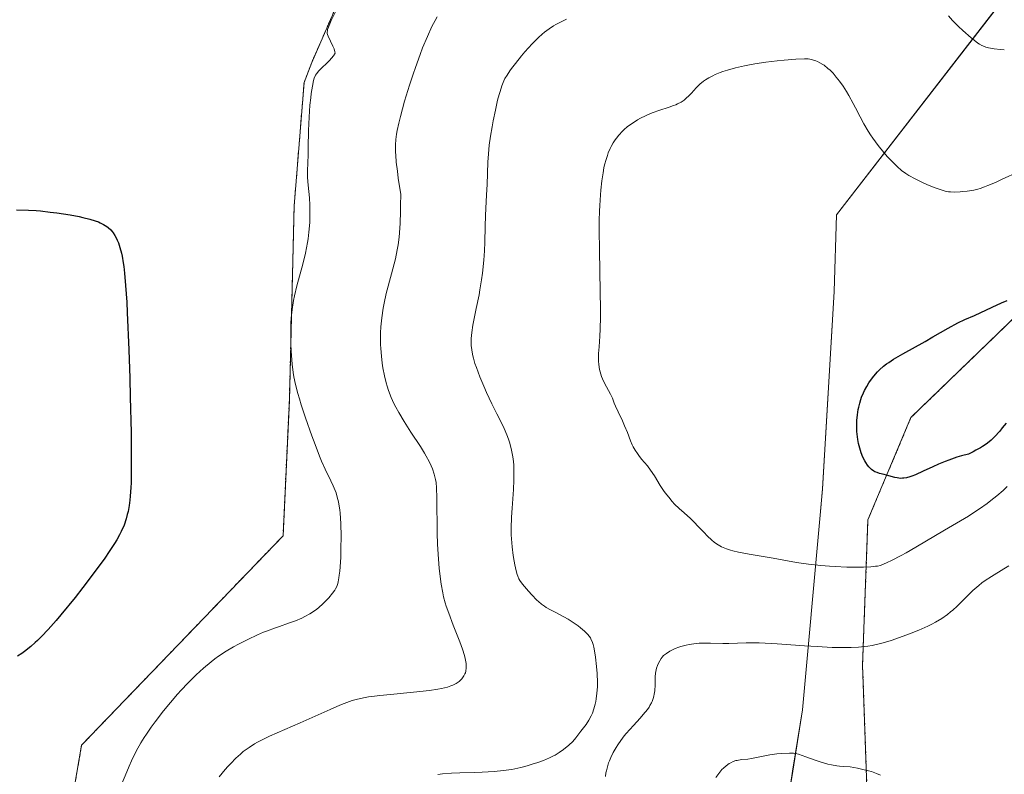
# Model space of a CAD drawing. Units: metres. Extents: x 622261 to 625747, y 4662409 to 4664783.
# Drawn here: x 623968 to 624125, y 4662938 to 4663059 of the extents above; entities that cross this region are included whole.
import ezdxf

# ---------------------------------------------------------------- set-up
doc = ezdxf.new("R2010")
doc.units = ezdxf.units.M
doc.header["$MEASUREMENT"] = 0
doc.linetypes.add('TRAZOS', pattern=[0.75, 0.5, -0.25])
for name, color, linetype, lineweight in [('Arbolado forestal', 92, 'TRAZOS', 0), ('Arbolado forestal CxS', 92, 'Continuous', 0), ('Cultivos herbáceos CxS', 92, 'Continuous', 0), ('Curva de nivel maestra', 36, 'Continuous', 30), ('Curva de nivel normal', 36, 'Continuous', 0), ('Espacio natural protegido', 2, 'Continuous', 13), ('Espacio natural protegido CxS', 2, 'Continuous', 0), ('Matorral', 135, 'Continuous', 0), ('Matorral CxS', 135, 'Continuous', 0), ('Municipio', 9, 'Continuous', 13), ('Municipio CxS', 142, 'Continuous', 0)]:
    doc.layers.add(name, color=color, linetype=linetype, lineweight=lineweight)

# ---------------------------------------------------------------- blocks, each defined once
blk = doc.blocks.new('*U156')
at = {"layer": 'Cultivos herbáceos CxS', "color": 92, "linetype": 'Continuous', "lineweight": 0}
blk.add_polyline3d([(624137.51, 4663149.81, 405.32), (624102.83, 4663128.74, 403.39), (624084.74, 4663108.42, 401.25), (624054.52, 4663097.75, 403.1), (624024.79, 4663075.45, 404.2), (624014.51, 4663051.96, 404.15), (624013.29, 4663048.76, 404.46), (624011.71, 4663029.05, 404.05), (624010.94, 4662997.93, 404.38), (624009.93, 4662976.3, 403.03), (623977.72, 4662942.84, 402.03), (623970.29, 4662899.46, 400.23), (623978.96, 4662863.52, 399.53), (623990.11, 4662846.17, 399.41), (624011.17, 4662833.78, 398.82), (624034.7, 4662828.83, 399), (624033.14, 4662822.85, 398.3), (624030.15, 4662811.39, 397.46), (624009.47, 4662781.37, 394.98), (623980.12, 4662730.01, 391.87)], dxfattribs=at)
blk = doc.blocks.new('*U157')
at = {"layer": 'Municipio CxS', "color": 142, "linetype": 'Continuous', "lineweight": 0}
blk.add_polyline3d([(624061.946, 4662768.085, 395.658), (624064.351, 4662774.624, 396.085), (624067.901, 4662787.167, 397.12), (624071.646, 4662808.616, 398.851), (624073.819, 4662820.109, 399.533), (624073.675, 4662839.057, 400.787), (624073.83, 4662849.743, 401.553), (624078.04, 4662861.156, 402.478), (624083.044, 4662883.141, 404.228), (624083.113, 4662883.548, 404.273), (624088.468, 4662915.439, 406.887), (624090.85, 4662935.077, 408.813), (624091.425, 4662938.685, 409.398), (624092.985, 4662948.479, 411.433), (624095.752, 4662979.03, 422.846), (624096.182, 4662983.778, 423.9), (624098.058, 4663015.359, 423.199), (624098.436, 4663027.578, 421.985), (624125.056, 4663062.001, 412.791), (624148.565, 4663093.176, 417.242)], dxfattribs=at)
blk = doc.blocks.new('*U158')
at = {"layer": 'Espacio natural protegido CxS', "color": 2, "linetype": 'Continuous', "lineweight": 0}
blk.add_polyline3d([(624061.946, 4662768.085, 395.658), (624064.351, 4662774.624, 396.085), (624067.901, 4662787.167, 397.12), (624071.646, 4662808.616, 398.851), (624073.819, 4662820.109, 399.533), (624073.675, 4662839.057, 400.787), (624073.83, 4662849.743, 401.553), (624078.04, 4662861.156, 402.478), (624083.044, 4662883.141, 404.228), (624083.113, 4662883.548, 404.273), (624088.468, 4662915.439, 406.887), (624090.85, 4662935.077, 408.813), (624091.425, 4662938.685, 409.398), (624092.985, 4662948.479, 411.433), (624095.752, 4662979.03, 422.846), (624096.182, 4662983.778, 423.9), (624098.058, 4663015.359, 423.199), (624098.436, 4663027.578, 421.985), (624125.056, 4663062.001, 412.791), (624148.565, 4663093.176, 417.242)], dxfattribs=at)
blk = doc.blocks.new('*U181')
at = {"layer": 'Curva de nivel normal', "color": 36, "linetype": 'Continuous', "lineweight": 0}
blk.add_polyline3d([(624018.4, 4663060.27, 405), (624017.65, 4663058.68, 405), (624017.19, 4663057.6, 405), (624017.06, 4663057.22, 405), (624017.02, 4663057.05, 405), (624017, 4663056.76, 405), (624017.01, 4663056.56, 405), (624017.04, 4663056.42, 405), (624017.14, 4663056.14, 405), (624017.91, 4663054.56, 405), (624018.09, 4663054.12, 405), (624018.23, 4663053.66, 405), (624018.29, 4663053.42, 405), (624017.98, 4663053.02, 405), (624017.35, 4663052.29, 405), (624016.92, 4663051.86, 405), (624016.14, 4663051.1, 405), (624015.65, 4663050.6, 405), (624015.28, 4663050.14, 405), (624015.14, 4663049.91, 405), (624014.92, 4663049.43, 405), (624014.81, 4663049.06, 405), (624014.62, 4663048.17, 405), (624014.44, 4663046.99, 405), (624014.35, 4663046.3, 405), (624014.23, 4663045.15, 405), (624014.09, 4663043.21, 405), (624014.02, 4663041.1, 405), (624013.97, 4663038.38, 405), (624013.95, 4663037.21, 405), (624013.85, 4663034.66, 405), (624013.86, 4663033.56, 405), (624013.96, 4663032.33, 405), (624014.15, 4663030.33, 405), (624014.21, 4663029.15, 405), (624014.23, 4663027.98, 405), (624014.23, 4663027.36, 405), (624014.19, 4663026.38, 405), (624014.07, 4663024.82, 405), (624013.94, 4663023.74, 405), (624013.86, 4663023.18, 405), (624013.7, 4663022.33, 405), (624013.52, 4663021.47, 405), (624013.09, 4663019.72, 405), (624012.15, 4663016.27, 405), (624011.76, 4663014.66, 405), (624011.6, 4663013.89, 405), (624011.37, 4663012.45, 405), (624011.24, 4663011.11, 405), (624011.19, 4663010.27, 405), (624011.15, 4663008.65, 405), (624011.18, 4663006.93, 405), (624011.23, 4663005.83, 405), (624011.27, 4663005.12, 405), (624011.39, 4663003.75, 405), (624011.56, 4663002.4, 405), (624011.68, 4663001.69, 405), (624011.93, 4663000.48, 405), (624012.31, 4662999.03, 405), (624012.56, 4662998.18, 405), (624012.85, 4662997.24, 405), (624013.53, 4662995.17, 405), (624014.54, 4662992.27, 405), (624015.05, 4662990.88, 405), (624015.78, 4662989.03, 405), (624016.1, 4662988.25, 405), (624016.67, 4662986.96, 405), (624017.58, 4662985.1, 405), (624017.96, 4662984.31, 405), (624018.26, 4662983.56, 405), (624018.41, 4662983.15, 405), (624018.61, 4662982.49, 405), (624018.79, 4662981.75, 405), (624018.87, 4662981.34, 405), (624019, 4662980.44, 405), (624019.06, 4662979.94, 405), (624019.13, 4662979.12, 405), (624019.18, 4662978.22, 405), (624019.22, 4662976.26, 405), (624019.19, 4662974.22, 405), (624019.15, 4662972.91, 405), (624019.05, 4662971.33, 405), (624018.99, 4662970.65, 405), (624018.92, 4662969.99, 405), (624018.86, 4662969.6, 405), (624018.74, 4662968.96, 405), (624018.67, 4662968.68, 405), (624018.51, 4662968.22, 405), (624018.33, 4662967.83, 405), (624018.19, 4662967.6, 405), (624017.86, 4662967.15, 405), (624017.25, 4662966.41, 405), (624016.9, 4662966.02, 405), (624016.31, 4662965.43, 405), (624015.66, 4662964.85, 405), (624015.31, 4662964.58, 405), (624014.95, 4662964.32, 405), (624014.2, 4662963.84, 405), (624013.43, 4662963.41, 405), (624012.91, 4662963.16, 405), (624011.9, 4662962.72, 405), (624010.81, 4662962.31, 405), (624009.35, 4662961.82, 405), (624008.57, 4662961.55, 405), (624007.43, 4662961.12, 405), (624006.82, 4662960.87, 405), (624005.85, 4662960.45, 405), (624004.28, 4662959.72, 405), (624002.79, 4662958.97, 405), (624002.01, 4662958.55, 405), (624000.83, 4662957.85, 405), (623999.62, 4662957.06, 405), (623999.02, 4662956.62, 405), (623998.42, 4662956.15, 405), (623997.21, 4662955.15, 405), (623996.02, 4662954.05, 405), (623995.23, 4662953.27, 405), (623994.7, 4662952.73, 405), (623993.66, 4662951.62, 405), (623993.07, 4662950.97, 405), (623991.93, 4662949.65, 405), (623990.83, 4662948.32, 405), (623989.47, 4662946.56, 405), (623988.85, 4662945.71, 405), (623988.08, 4662944.61, 405), (623987.73, 4662944.06, 405), (623987.21, 4662943.22, 405), (623986.46, 4662941.87, 405), (623985.71, 4662940.35, 405), (623985.33, 4662939.49, 405), (623984.93, 4662938.57, 405), (623984.12, 4662936.57, 405)], dxfattribs=at)
blk = doc.blocks.new('*U182')
at = {"layer": 'Curva de nivel maestra', "color": 36, "linetype": 'Continuous', "lineweight": 30}
blk.add_polyline3d([(623967.32, 4663028.4, 400), (623969.24, 4663028.35, 400), (623970.47, 4663028.28, 400), (623971.17, 4663028.22, 400), (623972.69, 4663028.05, 400), (623973.76, 4663027.91, 400), (623975.88, 4663027.59, 400), (623977.31, 4663027.32, 400), (623977.94, 4663027.19, 400), (623979.02, 4663026.92, 400), (623979.91, 4663026.65, 400), (623980.41, 4663026.46, 400), (623980.71, 4663026.33, 400), (623981.24, 4663026.07, 400), (623981.75, 4663025.75, 400), (623981.98, 4663025.57, 400), (623982.38, 4663025.2, 400), (623982.63, 4663024.93, 400), (623982.77, 4663024.73, 400), (623983.05, 4663024.3, 400), (623983.31, 4663023.82, 400), (623983.43, 4663023.56, 400), (623983.61, 4663023.12, 400), (623983.85, 4663022.37, 400), (623984.08, 4663021.48, 400), (623984.18, 4663020.97, 400), (623984.37, 4663019.94, 400), (623984.45, 4663019.34, 400), (623984.58, 4663018.29, 400), (623984.76, 4663016.29, 400), (623984.94, 4663013.63, 400), (623985.02, 4663012.01, 400), (623985.27, 4663006.01, 400), (623985.42, 4663001.49, 400), (623985.5, 4662998.46, 400), (623985.62, 4662992.82, 400), (623985.67, 4662988.28, 400), (623985.66, 4662986.41, 400), (623985.62, 4662984.77, 400), (623985.58, 4662984.02, 400), (623985.49, 4662982.65, 400), (623985.43, 4662982.02, 400), (623985.31, 4662981.14, 400), (623985.14, 4662980.16, 400), (623985.03, 4662979.7, 400), (623984.85, 4662979.02, 400), (623984.51, 4662978.01, 400), (623984.06, 4662976.99, 400), (623983.79, 4662976.46, 400), (623983.33, 4662975.63, 400), (623982.97, 4662975.05, 400), (623982.15, 4662973.78, 400), (623981.42, 4662972.72, 400), (623979.75, 4662970.42, 400), (623977.92, 4662968.03, 400), (623976.69, 4662966.46, 400), (623974.4, 4662963.65, 400), (623973.66, 4662962.78, 400), (623972.37, 4662961.32, 400), (623971.3, 4662960.19, 400), (623970.68, 4662959.58, 400), (623970.3, 4662959.22, 400), (623969.59, 4662958.6, 400), (623968.61, 4662957.82, 400), (623968.15, 4662957.5, 400), (623967.48, 4662957.07, 400)], dxfattribs=at)

msp = doc.modelspace()

# ---------------------------------------------------------------- linework, layer by layer
at = {"layer": 'Arbolado forestal', "color": 92, "linetype": 'TRAZOS', "lineweight": 0}
for points in [[(624322.8, 4663162.96, 407.39), (624319.45, 4663160.81, 407.92), (624312.14, 4663156.11, 409.24), (624287.97, 4663143.99, 413.71), (624262.18, 4663130.57, 420.21), (624241.63, 4663121.57, 425.13), (624241.99, 4663120.83, 424.81), (624224.87, 4663109.73, 425.77), (624210.16, 4663100.18, 423.84), (624194.27, 4663083.27, 423.56), (624183.48, 4663071.79, 423.49), (624156.81, 4663041.67, 421.31), (624136.15, 4663020.16, 424.26), (624133.65, 4663017.74, 424.46), (624110.34, 4662995.2, 425.88), (624103.46, 4662978.85, 422.93), (624102.6, 4662955.62, 413.86), (624103.41, 4662933.14, 408.81)], [(624033.14, 4662822.85, 398.3), (624034.7, 4662828.83, 399), (624011.17, 4662833.78, 398.82), (623990.11, 4662846.17, 399.41), (623978.96, 4662863.52, 399.53), (623970.29, 4662899.46, 400.23), (623977.72, 4662942.84, 402.03), (624009.93, 4662976.3, 403.03), (624010.94, 4662997.93, 404.38), (624011.71, 4663029.06, 404.05), (624013.29, 4663048.76, 404.46), (624014.51, 4663051.96, 404.15), (624024.79, 4663075.45, 404.2), (624054.52, 4663097.75, 403.1), (624084.74, 4663108.42, 401.25), (624102.83, 4663128.74, 403.39), (624137.51, 4663149.81, 405.32)]]:
    msp.add_polyline3d(points, dxfattribs=at)
at = {"layer": 'Arbolado forestal CxS', "color": 92, "linetype": 'Continuous', "lineweight": 0}
for points in [[(623970.29, 4662899.46, 400.23), (623977.72, 4662942.84, 402.03), (624009.93, 4662976.3, 403.03), (624010.94, 4662997.93, 404.38), (624011.71, 4663029.05, 404.05), (624013.29, 4663048.76, 404.46), (624014.51, 4663051.96, 404.15), (624024.79, 4663075.45, 404.2)], [(624136.16, 4663020.16, 424.26), (624110.34, 4662995.2, 425.88), (624103.46, 4662978.85, 422.93), (624102.6, 4662955.62, 413.86), (624103.41, 4662933.14, 408.81)]]:
    msp.add_polyline3d(points, dxfattribs=at)
at = {"layer": 'Cultivos herbáceos CxS', "color": 92, "linetype": 'Continuous', "lineweight": 0}
msp.add_polyline3d([(624033.14, 4662822.85, 398.3), (624034.7, 4662828.83, 399), (624011.17, 4662833.78, 398.82), (623990.11, 4662846.17, 399.41), (623978.96, 4662863.52, 399.53), (623970.29, 4662899.46, 400.23), (623977.72, 4662942.84, 402.03), (624009.93, 4662976.3, 403.03), (624010.94, 4662997.93, 404.38), (624011.71, 4663029.06, 404.05), (624013.29, 4663048.76, 404.46), (624014.51, 4663051.96, 404.15), (624024.79, 4663075.45, 404.2), (624054.52, 4663097.75, 403.1), (624084.74, 4663108.42, 401.25), (624102.83, 4663128.74, 403.39), (624137.51, 4663149.81, 405.32)], dxfattribs=at)
at = {"layer": 'Curva de nivel maestra', "color": 36, "linetype": 'Continuous', "lineweight": 30}
msp.add_polyline3d([(624125.58, 4662994.3, 425), (624124.95, 4662993.53, 425), (624124.53, 4662993.04, 425), (624123.68, 4662992.13, 425), (624123.14, 4662991.6, 425), (624122.85, 4662991.34, 425), (624122.37, 4662990.97, 425), (624121.8, 4662990.58, 425), (624121.47, 4662990.38, 425), (624120.71, 4662989.96, 425), (624120.27, 4662989.73, 425), (624119.52, 4662989.37, 425), (624118.4, 4662989.06, 425), (624117.7, 4662988.85, 425), (624116.42, 4662988.41, 425), (624115.83, 4662988.19, 425), (624114.77, 4662987.76, 425), (624113.83, 4662987.34, 425), (624112.31, 4662986.62, 425), (624111.08, 4662986.07, 425), (624110.48, 4662985.84, 425), (624110.15, 4662985.73, 425), (624109.62, 4662985.59, 425), (624109.18, 4662985.51, 425), (624108.98, 4662985.49, 425), (624108.67, 4662985.48, 425), (624108.15, 4662985.55, 425), (624107.75, 4662985.64, 425), (624106.82, 4662985.9, 425), (624106.04, 4662986.1, 425), (624105.32, 4662986.27, 425), (624104.95, 4662986.39, 425), (624104.59, 4662986.54, 425), (624104.41, 4662986.64, 425), (624104.05, 4662986.88, 425), (624103.88, 4662987.03, 425), (624103.62, 4662987.3, 425), (624103.39, 4662987.58, 425), (624103.1, 4662988.02, 425), (624102.96, 4662988.27, 425), (624102.66, 4662988.87, 425), (624102.39, 4662989.55, 425), (624102.27, 4662989.91, 425), (624102.06, 4662990.67, 425), (624101.97, 4662991.07, 425), (624101.85, 4662991.69, 425), (624101.79, 4662992.11, 425), (624101.71, 4662992.97, 425), (624101.69, 4662993.36, 425), (624101.68, 4662994.15, 425), (624101.7, 4662994.73, 425), (624101.78, 4662995.61, 425), (624101.91, 4662996.46, 425), (624101.99, 4662996.88, 425), (624102.14, 4662997.49, 425), (624102.32, 4662998.07, 425), (624102.45, 4662998.44, 425), (624102.75, 4662999.16, 425), (624102.91, 4662999.5, 425), (624103.26, 4663000.15, 425), (624103.63, 4663000.75, 425), (624103.89, 4663001.12, 425), (624104.42, 4663001.82, 425), (624105.01, 4663002.5, 425), (624105.32, 4663002.82, 425), (624105.97, 4663003.41, 425), (624106.45, 4663003.78, 425), (624106.79, 4663004.02, 425), (624107.53, 4663004.52, 425), (624109.02, 4663005.39, 425), (624112.59, 4663007.36, 425), (624113.86, 4663008.08, 425), (624116.3, 4663009.48, 425), (624117.83, 4663010.32, 425), (624118.97, 4663010.88, 425), (624120.5, 4663011.52, 425), (624123.32, 4663012.86, 425), (624124.84, 4663013.53, 425), (624125.7, 4663013.89, 425)], dxfattribs=at)
at = {"layer": 'Curva de nivel normal', "color": 36, "linetype": 'Continuous', "lineweight": 0}
for points in [[(624034.57, 4663059.25, 410), (624034.24, 4663058.65, 410), (624033.75, 4663057.69, 410), (624033.02, 4663056.12, 410), (624032.25, 4663054.28, 410), (624031.85, 4663053.24, 410), (624031.11, 4663051.17, 410), (624030.72, 4663050.06, 410), (624030.16, 4663048.34, 410), (624029.37, 4663045.76, 410), (624028.7, 4663043.33, 410), (624028.43, 4663042.24, 410), (624028.18, 4663041.06, 410), (624028.09, 4663040.5, 410), (624027.98, 4663039.66, 410), (624027.93, 4663038.8, 410), (624027.92, 4663038.35, 410), (624027.93, 4663037.64, 410), (624027.96, 4663037.13, 410), (624028.04, 4663036.02, 410), (624028.21, 4663034.57, 410), (624028.35, 4663033.46, 410), (624028.74, 4663030.85, 410), (624028.73, 4663029.14, 410), (624028.72, 4663028.11, 410), (624028.65, 4663026.29, 410), (624028.61, 4663025.49, 410), (624028.48, 4663024.05, 410), (624028.32, 4663022.79, 410), (624028.2, 4663022.02, 410), (624027.9, 4663020.57, 410), (624027.7, 4663019.77, 410), (624027.28, 4663018.18, 410), (624026.43, 4663015.01, 410), (624026.08, 4663013.46, 410), (624025.93, 4663012.68, 410), (624025.71, 4663011.16, 410), (624025.58, 4663009.68, 410), (624025.53, 4663008.73, 410), (624025.52, 4663008.1, 410), (624025.53, 4663006.9, 410), (624025.56, 4663006.25, 410), (624025.66, 4663005.02, 410), (624025.8, 4663003.88, 410), (624025.91, 4663003.17, 410), (624026.15, 4663001.88, 410), (624026.42, 4663000.76, 410), (624026.56, 4663000.24, 410), (624026.79, 4662999.51, 410), (624027.21, 4662998.42, 410), (624027.67, 4662997.42, 410), (624027.95, 4662996.88, 410), (624028.43, 4662996.02, 410), (624029.31, 4662994.56, 410), (624030.39, 4662992.87, 410), (624031.89, 4662990.56, 410), (624032.54, 4662989.52, 410), (624032.81, 4662989.05, 410), (624033.28, 4662988.2, 410), (624033.63, 4662987.46, 410), (624033.82, 4662987, 410), (624034.11, 4662986.15, 410), (624034.31, 4662985.29, 410), (624034.39, 4662984.81, 410), (624034.47, 4662983.98, 410), (624034.54, 4662982.35, 410), (624034.59, 4662976.71, 410), (624034.64, 4662974.98, 410), (624034.67, 4662974.15, 410), (624034.77, 4662972.57, 410), (624034.9, 4662971.11, 410), (624035, 4662970.21, 410), (624035.22, 4662968.59, 410), (624035.47, 4662967.19, 410), (624035.61, 4662966.54, 410), (624035.88, 4662965.56, 410), (624036.03, 4662965.04, 410), (624036.42, 4662963.94, 410), (624037.15, 4662962.03, 410), (624038.2, 4662959.36, 410), (624038.63, 4662958.16, 410), (624038.95, 4662957.14, 410), (624039.07, 4662956.7, 410), (624039.21, 4662955.91, 410), (624039.24, 4662955.45, 410), (624039.24, 4662955.17, 410), (624039.16, 4662954.66, 410), (624039.09, 4662954.39, 410), (624039.02, 4662954.22, 410), (624038.86, 4662953.89, 410), (624038.76, 4662953.73, 410), (624038.54, 4662953.44, 410), (624038.27, 4662953.17, 410), (624038.07, 4662953, 410), (624037.6, 4662952.69, 410), (624037.06, 4662952.42, 410), (624036.75, 4662952.3, 410), (624036.22, 4662952.13, 410), (624035.26, 4662951.9, 410), (624034.69, 4662951.79, 410), (624033.34, 4662951.59, 410), (624030.8, 4662951.3, 410), (624027.09, 4662950.95, 410), (624025.42, 4662950.78, 410), (624024.15, 4662950.62, 410), (624023.57, 4662950.54, 410), (624022.77, 4662950.4, 410), (624021.61, 4662950.12, 410), (624021.01, 4662949.95, 410), (624019.73, 4662949.49, 410), (624019.01, 4662949.21, 410), (624017.46, 4662948.55, 410), (624012.66, 4662946.38, 410), (624007.75, 4662944.28, 410), (624006.57, 4662943.7, 410), (624005.85, 4662943.31, 410), (624005.39, 4662943.04, 410), (624004.49, 4662942.46, 410), (624003.58, 4662941.8, 410), (624003.11, 4662941.42, 410), (624002.37, 4662940.75, 410), (624001.56, 4662939.92, 410), (624001.12, 4662939.44, 410), (624000.67, 4662938.92, 410), (623999.72, 4662937.75, 410)], [(624055.28, 4663058.89, 415), (624054.17, 4663058.36, 415), (624053.56, 4663058.03, 415), (624053.18, 4663057.8, 415), (624052.46, 4663057.34, 415), (624051.74, 4663056.8, 415), (624051.37, 4663056.49, 415), (624050.77, 4663055.96, 415), (624050.12, 4663055.32, 415), (624049.77, 4663054.95, 415), (624048.61, 4663053.66, 415), (624048.08, 4663053.04, 415), (624047.09, 4663051.81, 415), (624046.45, 4663050.97, 415), (624046.18, 4663050.6, 415), (624045.75, 4663049.95, 415), (624045.42, 4663049.37, 415), (624045.23, 4663049, 415), (624044.92, 4663048.22, 415), (624044.63, 4663047.33, 415), (624044.48, 4663046.81, 415), (624044.25, 4663045.94, 415), (624043.88, 4663044.34, 415), (624043.52, 4663042.6, 415), (624043.35, 4663041.66, 415), (624043.11, 4663040.2, 415), (624042.9, 4663038.75, 415), (624042.82, 4663038.04, 415), (624042.76, 4663037.35, 415), (624042.68, 4663036.03, 415), (624042.56, 4663032.45, 415), (624042.47, 4663030.78, 415), (624042.34, 4663028.59, 415), (624042.29, 4663027.47, 415), (624042.26, 4663025.74, 415), (624042.22, 4663023.22, 415), (624042.16, 4663021.84, 415), (624042.04, 4663020.35, 415), (624041.81, 4663018.26, 415), (624041.67, 4663017.2, 415), (624041.42, 4663015.62, 415), (624041.28, 4663014.84, 415), (624040.83, 4663012.63, 415), (624040.28, 4663009.97, 415), (624040.1, 4663008.8, 415), (624040.01, 4663007.84, 415), (624039.99, 4663007.38, 415), (624040.02, 4663006.7, 415), (624040.1, 4663006, 415), (624040.16, 4663005.64, 415), (624040.28, 4663005.08, 415), (624040.38, 4663004.69, 415), (624040.62, 4663003.86, 415), (624040.85, 4663003.18, 415), (624041.4, 4663001.72, 415), (624042.03, 4663000.2, 415), (624042.46, 4662999.21, 415), (624043.3, 4662997.39, 415), (624044.11, 4662995.77, 415), (624044.96, 4662994.15, 415), (624045.3, 4662993.45, 415), (624045.74, 4662992.42, 415), (624045.99, 4662991.73, 415), (624046.13, 4662991.26, 415), (624046.4, 4662990.27, 415), (624046.62, 4662989.19, 415), (624046.71, 4662988.6, 415), (624046.81, 4662987.62, 415), (624046.86, 4662986.49, 415), (624046.86, 4662985.86, 415), (624046.84, 4662985.18, 415), (624046.77, 4662983.72, 415), (624046.56, 4662980.69, 415), (624046.47, 4662979.28, 415), (624046.4, 4662977.5, 415), (624046.41, 4662976.47, 415), (624046.44, 4662975.82, 415), (624046.55, 4662974.56, 415), (624046.73, 4662973.14, 415), (624046.88, 4662972.22, 415), (624046.99, 4662971.66, 415), (624047.21, 4662970.68, 415), (624047.37, 4662970.11, 415), (624047.45, 4662969.87, 415), (624047.65, 4662969.44, 415), (624047.8, 4662969.17, 415), (624048.23, 4662968.58, 415), (624049.17, 4662967.45, 415), (624049.72, 4662966.85, 415), (624050.53, 4662966.03, 415), (624050.78, 4662965.79, 415), (624051.26, 4662965.39, 415), (624051.72, 4662965.05, 415), (624052.03, 4662964.85, 415), (624052.7, 4662964.46, 415), (624053.57, 4662964.02, 415), (624054.85, 4662963.36, 415), (624055.51, 4662962.98, 415), (624056.49, 4662962.34, 415), (624057.1, 4662961.89, 415), (624057.48, 4662961.6, 415), (624058.15, 4662961.04, 415), (624058.68, 4662960.53, 415), (624058.89, 4662960.27, 415), (624059.08, 4662959.98, 415), (624059.17, 4662959.82, 415), (624059.4, 4662959.24, 415), (624059.51, 4662958.9, 415), (624059.61, 4662958.5, 415), (624059.8, 4662957.58, 415), (624059.91, 4662956.9, 415), (624060.08, 4662955.43, 415), (624060.16, 4662954.3, 415), (624060.2, 4662952.85, 415), (624060.19, 4662952.16, 415), (624060.13, 4662951.17, 415), (624060.02, 4662950.24, 415), (624059.94, 4662949.81, 415), (624059.86, 4662949.4, 415), (624059.64, 4662948.63, 415), (624059.39, 4662947.95, 415), (624059.21, 4662947.53, 415), (624058.82, 4662946.81, 415), (624058.38, 4662946.15, 415), (624057.54, 4662945.08, 415), (624056.77, 4662944.01, 415), (624056.27, 4662943.44, 415), (624055.61, 4662942.82, 415), (624054.77, 4662942.15, 415), (624054.08, 4662941.67, 415), (624053.43, 4662941.26, 415), (624053.09, 4662941.08, 415), (624052.56, 4662940.81, 415), (624051.6, 4662940.41, 415), (624050.54, 4662940.03, 415), (624049.95, 4662939.83, 415), (624048.99, 4662939.54, 415), (624047.98, 4662939.28, 415), (624047.46, 4662939.15, 415), (624046.51, 4662938.96, 415), (624046.01, 4662938.88, 415), (624045.17, 4662938.77, 415), (624043.67, 4662938.63, 415), (624041.76, 4662938.52, 415), (624040.61, 4662938.48, 415), (624038.21, 4662938.41, 415), (624036.86, 4662938.34, 415), (624035.43, 4662938.24, 415), (624034.68, 4662938.17, 415)], [(624125.27, 4663053.96, 415), (624124.66, 4663054.01, 415), (624123.62, 4663054.15, 415), (624122.76, 4663054.3, 415), (624122.33, 4663054.41, 415), (624122.09, 4663054.49, 415), (624121.67, 4663054.66, 415), (624121.28, 4663054.88, 415), (624121.06, 4663055.02, 415), (624120.69, 4663055.28, 415), (624119.96, 4663055.88, 415), (624118.63, 4663057.05, 415), (624117.93, 4663057.71, 415), (624116.99, 4663058.66, 415), (624116.32, 4663059.43, 415)], [(624125.73, 4662984.17, 420), (624125.06, 4662983.56, 420), (624124.07, 4662982.7, 420), (624123.12, 4662981.93, 420), (624122.51, 4662981.46, 420), (624121.31, 4662980.61, 420), (624120.72, 4662980.21, 420), (624119.53, 4662979.46, 420), (624115.69, 4662977.2, 420), (624111.13, 4662974.47, 420), (624109.55, 4662973.57, 420), (624108.77, 4662973.14, 420), (624107.25, 4662972.35, 420), (624106.51, 4662972.01, 420), (624105.46, 4662971.56, 420), (624105, 4662971.47, 420), (624104.66, 4662971.42, 420), (624103.94, 4662971.34, 420), (624102.74, 4662971.28, 420), (624101.88, 4662971.27, 420), (624100.07, 4662971.3, 420), (624098.23, 4662971.37, 420), (624097.31, 4662971.43, 420), (624095.94, 4662971.53, 420), (624093.94, 4662971.75, 420), (624092.03, 4662972.05, 420), (624088.3, 4662972.73, 420), (624084.49, 4662973.35, 420), (624082.78, 4662973.67, 420), (624081.88, 4662973.89, 420), (624081.46, 4662974, 420), (624080.87, 4662974.2, 420), (624080.31, 4662974.43, 420), (624080.04, 4662974.56, 420), (624079.51, 4662974.86, 420), (624079.25, 4662975.03, 420), (624078.87, 4662975.3, 420), (624078.49, 4662975.62, 420), (624077.74, 4662976.32, 420), (624077.25, 4662976.82, 420), (624076.32, 4662977.81, 420), (624075.69, 4662978.49, 420), (624075.11, 4662979.05, 420), (624074.06, 4662979.96, 420), (624073.28, 4662980.65, 420), (624072.55, 4662981.38, 420), (624072.18, 4662981.79, 420), (624071.61, 4662982.45, 420), (624071.05, 4662983.17, 420), (624070.78, 4662983.55, 420), (624070.25, 4662984.33, 420), (624069.31, 4662985.86, 420), (624068.7, 4662986.81, 420), (624068.19, 4662987.5, 420), (624067.27, 4662988.56, 420), (624066.82, 4662989.12, 420), (624066.6, 4662989.45, 420), (624066.26, 4662989.97, 420), (624065.94, 4662990.54, 420), (624065.78, 4662990.84, 420), (624065.51, 4662991.46, 420), (624064.99, 4662992.8, 420), (624064.55, 4662993.89, 420), (624064.21, 4662994.65, 420), (624063.51, 4662996.1, 420), (624063.08, 4662997.03, 420), (624062.88, 4662997.51, 420), (624062.59, 4662998.31, 420), (624062.3, 4662998.95, 420), (624061.33, 4663000.71, 420), (624061, 4663001.4, 420), (624060.86, 4663001.76, 420), (624060.73, 4663002.12, 420), (624060.55, 4663002.87, 420), (624060.43, 4663003.67, 420), (624060.39, 4663004.23, 420), (624060.38, 4663004.62, 420), (624060.4, 4663005.45, 420), (624060.46, 4663006.49, 420), (624060.58, 4663008.22, 420), (624060.64, 4663009.3, 420), (624060.69, 4663011.31, 420), (624060.7, 4663012.51, 420), (624060.66, 4663015.33, 420), (624060.52, 4663021.89, 420), (624060.49, 4663025.18, 420), (624060.5, 4663026.72, 420), (624060.54, 4663028.18, 420), (624060.58, 4663029.09, 420), (624060.68, 4663030.78, 420), (624060.75, 4663031.57, 420), (624060.91, 4663033.02, 420), (624061.1, 4663034.31, 420), (624061.25, 4663035.09, 420), (624061.36, 4663035.57, 420), (624061.58, 4663036.45, 420), (624061.79, 4663037.11, 420), (624061.93, 4663037.51, 420), (624062.23, 4663038.22, 420), (624062.39, 4663038.53, 420), (624062.7, 4663039.1, 420), (624063.02, 4663039.58, 420), (624063.23, 4663039.86, 420), (624063.64, 4663040.36, 420), (624064.21, 4663040.98, 420), (624064.49, 4663041.26, 420), (624064.94, 4663041.65, 420), (624065.19, 4663041.84, 420), (624065.74, 4663042.22, 420), (624066.61, 4663042.76, 420), (624067.1, 4663043.03, 420), (624067.88, 4663043.43, 420), (624068.71, 4663043.8, 420), (624069.14, 4663043.97, 420), (624070, 4663044.28, 420), (624071.65, 4663044.81, 420), (624072.39, 4663045.07, 420), (624072.72, 4663045.2, 420), (624073.03, 4663045.34, 420), (624073.58, 4663045.63, 420), (624074.06, 4663045.95, 420), (624074.34, 4663046.18, 420), (624074.87, 4663046.67, 420), (624075.25, 4663047.07, 420), (624076.01, 4663047.89, 420), (624076.59, 4663048.48, 420), (624077.15, 4663048.95, 420), (624077.46, 4663049.17, 420), (624078, 4663049.5, 420), (624078.65, 4663049.84, 420), (624079.04, 4663050.01, 420), (624079.83, 4663050.33, 420), (624080.27, 4663050.49, 420), (624081.01, 4663050.74, 420), (624082.27, 4663051.1, 420), (624083.73, 4663051.44, 420), (624084.53, 4663051.6, 420), (624085.38, 4663051.74, 420), (624087.16, 4663051.99, 420), (624088.94, 4663052.2, 420), (624090.06, 4663052.31, 420), (624091.95, 4663052.47, 420), (624093.32, 4663052.54, 420), (624093.88, 4663052.53, 420), (624094.16, 4663052.5, 420), (624094.62, 4663052.39, 420), (624095.11, 4663052.22, 420), (624095.37, 4663052.11, 420), (624095.79, 4663051.91, 420), (624096.23, 4663051.65, 420), (624096.45, 4663051.5, 420), (624097.07, 4663051.01, 420), (624097.4, 4663050.72, 420), (624097.89, 4663050.22, 420), (624098.4, 4663049.62, 420), (624098.67, 4663049.29, 420), (624098.93, 4663048.94, 420), (624099.48, 4663048.16, 420), (624100.02, 4663047.29, 420), (624100.39, 4663046.68, 420), (624101.12, 4663045.37, 420), (624101.48, 4663044.68, 420), (624102.21, 4663043.24, 420), (624102.81, 4663042.13, 420), (624103.48, 4663040.99, 420), (624103.85, 4663040.41, 420), (624104.25, 4663039.83, 420), (624105.11, 4663038.68, 420), (624106.01, 4663037.58, 420), (624106.61, 4663036.89, 420), (624107, 4663036.47, 420), (624107.74, 4663035.71, 420), (624108.13, 4663035.34, 420), (624108.85, 4663034.71, 420), (624109.54, 4663034.21, 420), (624110, 4663033.91, 420), (624111, 4663033.36, 420), (624112.29, 4663032.74, 420), (624112.9, 4663032.47, 420), (624114.07, 4663031.98, 420), (624114.85, 4663031.69, 420), (624115.5, 4663031.48, 420), (624115.79, 4663031.41, 420), (624116.32, 4663031.3, 420), (624116.66, 4663031.27, 420), (624117.38, 4663031.25, 420), (624118.2, 4663031.28, 420), (624118.65, 4663031.32, 420), (624119.35, 4663031.4, 420), (624120.39, 4663031.57, 420), (624121.06, 4663031.73, 420), (624121.39, 4663031.83, 420), (624122.1, 4663032.07, 420), (624122.62, 4663032.27, 420), (624123.84, 4663032.79, 420), (624124.95, 4663033.29, 420), (624127.52, 4663034.47, 420)], [(624061.49, 4662937.84, 415), (624061.57, 4662938.39, 415), (624061.63, 4662938.73, 415), (624061.8, 4662939.37, 415), (624062, 4662940.01, 415), (624062.13, 4662940.34, 415), (624062.34, 4662940.84, 415), (624062.74, 4662941.65, 415), (624063.18, 4662942.44, 415), (624063.45, 4662942.87, 415), (624063.92, 4662943.56, 415), (624064.49, 4662944.32, 415), (624064.82, 4662944.72, 415), (624065.97, 4662946, 415), (624067.04, 4662947.17, 415), (624067.54, 4662947.75, 415), (624068.2, 4662948.56, 415), (624068.46, 4662948.93, 415), (624068.61, 4662949.17, 415), (624068.86, 4662949.62, 415), (624068.97, 4662949.84, 415), (624069.13, 4662950.27, 415), (624069.24, 4662950.68, 415), (624069.3, 4662950.96, 415), (624069.37, 4662951.51, 415), (624069.42, 4662952.49, 415), (624069.45, 4662953.77, 415), (624069.5, 4662954.36, 415), (624069.54, 4662954.63, 415), (624069.65, 4662955.13, 415), (624069.81, 4662955.58, 415), (624069.92, 4662955.84, 415), (624070.16, 4662956.31, 415), (624070.41, 4662956.71, 415), (624070.55, 4662956.89, 415), (624070.78, 4662957.14, 415), (624071.07, 4662957.39, 415), (624071.24, 4662957.51, 415), (624071.79, 4662957.85, 415), (624072.11, 4662958.02, 415), (624072.64, 4662958.27, 415), (624073.22, 4662958.5, 415), (624073.53, 4662958.6, 415), (624074.4, 4662958.84, 415), (624074.87, 4662958.94, 415), (624075.63, 4662959.05, 415), (624076.45, 4662959.12, 415), (624076.89, 4662959.14, 415), (624078.31, 4662959.15, 415), (624080.28, 4662959.11, 415), (624081.21, 4662959.11, 415), (624084.01, 4662959.2, 415), (624085.3, 4662959.2, 415), (624086.07, 4662959.17, 415), (624088.92, 4662959.02, 415), (624093.29, 4662958.72, 415), (624095.36, 4662958.59, 415), (624097.72, 4662958.47, 415), (624098.75, 4662958.44, 415), (624100.13, 4662958.43, 415), (624100.76, 4662958.44, 415), (624101.95, 4662958.5, 415), (624102.93, 4662958.6, 415), (624103.42, 4662958.66, 415), (624104.15, 4662958.78, 415), (624105.27, 4662959.03, 415), (624105.87, 4662959.18, 415), (624107.15, 4662959.56, 415), (624109.09, 4662960.23, 415), (624110.1, 4662960.61, 415), (624111.61, 4662961.22, 415), (624113.03, 4662961.85, 415), (624113.67, 4662962.16, 415), (624114.25, 4662962.47, 415), (624115.28, 4662963.08, 415), (624116.16, 4662963.7, 415), (624116.69, 4662964.13, 415), (624117.04, 4662964.43, 415), (624117.72, 4662965.07, 415), (624118.53, 4662965.86, 415), (624119.66, 4662966.99, 415), (624120.26, 4662967.55, 415), (624121.2, 4662968.38, 415), (624121.69, 4662968.76, 415), (624122.19, 4662969.14, 415), (624123.22, 4662969.82, 415), (624125.17, 4662971, 415), (624125.98, 4662971.51, 415)], [(624079.15, 4662937.69, 410), (624079.76, 4662938.54, 410), (624080.12, 4662938.95, 410), (624080.34, 4662939.18, 410), (624080.79, 4662939.55, 410), (624081.26, 4662939.88, 410), (624081.52, 4662940.02, 410), (624081.91, 4662940.21, 410), (624082.33, 4662940.36, 410), (624082.55, 4662940.41, 410), (624083.24, 4662940.52, 410), (624084.26, 4662940.62, 410), (624084.82, 4662940.69, 410), (624087.78, 4662941.29, 410), (624088.9, 4662941.44, 410), (624089.64, 4662941.51, 410), (624090.92, 4662941.58, 410), (624091.56, 4662941.56, 410), (624091.86, 4662941.52, 410), (624092.38, 4662941.39, 410), (624093.51, 4662940.99, 410), (624095.04, 4662940.42, 410), (624095.99, 4662940.11, 410), (624097.07, 4662939.82, 410), (624097.66, 4662939.69, 410), (624098.48, 4662939.54, 410), (624098.91, 4662939.48, 410), (624099.58, 4662939.41, 410), (624100.63, 4662939.35, 410), (624101.78, 4662939.15, 410), (624102.45, 4662939.02, 410), (624103.56, 4662938.75, 410), (624104.03, 4662938.61, 410), (624104.81, 4662938.33, 410), (624105.45, 4662938.05, 410)]]:
    msp.add_polyline3d(points, dxfattribs=at)
at = {"layer": 'Espacio natural protegido', "color": 2, "linetype": 'Continuous', "lineweight": 13}
msp.add_polyline3d([(624148.56, 4663093.18, 417.24), (624125.06, 4663062, 412.79), (624098.44, 4663027.58, 421.98), (624098.06, 4663015.36, 423.2), (624096.18, 4662983.78, 423.9), (624095.75, 4662979.03, 422.85), (624092.98, 4662948.48, 411.43), (624091.42, 4662938.69, 409.4), (624090.85, 4662935.08, 408.81), (624088.47, 4662915.44, 406.89), (624083.11, 4662883.55, 404.27), (624083.04, 4662883.14, 404.23), (624078.04, 4662861.16, 402.48), (624073.83, 4662849.74, 401.55), (624073.67, 4662839.06, 400.79), (624073.82, 4662820.11, 399.53), (624071.65, 4662808.62, 398.85), (624067.9, 4662787.17, 397.12), (624064.35, 4662774.62, 396.09), (624061.95, 4662768.09, 395.66)], dxfattribs=at)
at = {"layer": 'Matorral', "color": 135, "linetype": 'Continuous', "lineweight": 0}
msp.add_polyline3d([(624322.8, 4663162.96, 407.39), (624319.45, 4663160.81, 407.92), (624312.14, 4663156.11, 409.24), (624287.97, 4663143.99, 413.71), (624262.18, 4663130.57, 420.21), (624241.63, 4663121.57, 425.13), (624241.99, 4663120.83, 424.81), (624224.87, 4663109.73, 425.77), (624210.16, 4663100.18, 423.84), (624194.27, 4663083.27, 423.56), (624183.48, 4663071.79, 423.49), (624156.81, 4663041.67, 421.31), (624136.15, 4663020.16, 424.26), (624133.65, 4663017.74, 424.46), (624110.34, 4662995.2, 425.88), (624103.46, 4662978.85, 422.93), (624102.6, 4662955.62, 413.86), (624103.41, 4662933.14, 408.81)], dxfattribs=at)
at = {"layer": 'Matorral CxS', "color": 135, "linetype": 'Continuous', "lineweight": 0}
msp.add_polyline3d([(624157.33, 4662906.9, 410.78), (624118.93, 4662930.45, 410.78), (624103.41, 4662933.14, 408.81), (624103.41, 4662933.14, 408.81), (624102.6, 4662955.62, 413.86), (624103.46, 4662978.85, 422.93), (624110.34, 4662995.2, 425.88), (624136.16, 4663020.16, 424.26)], dxfattribs=at)
at = {"layer": 'Municipio', "color": 9, "linetype": 'Continuous', "lineweight": 13}
msp.add_polyline3d([(624148.56, 4663093.18, 417.24), (624125.06, 4663062, 412.79), (624098.44, 4663027.58, 421.98), (624098.06, 4663015.36, 423.2), (624096.18, 4662983.78, 423.9), (624095.75, 4662979.03, 422.85), (624092.98, 4662948.48, 411.43), (624091.42, 4662938.69, 409.4), (624090.85, 4662935.08, 408.81), (624088.47, 4662915.44, 406.89), (624083.11, 4662883.55, 404.27), (624083.04, 4662883.14, 404.23), (624078.04, 4662861.16, 402.48), (624073.83, 4662849.74, 401.55), (624073.67, 4662839.06, 400.79), (624073.82, 4662820.11, 399.53), (624071.65, 4662808.62, 398.85), (624067.9, 4662787.17, 397.12), (624064.35, 4662774.62, 396.09), (624061.95, 4662768.09, 395.66)], dxfattribs=at)
msp.add_polyline3d([(624148.56, 4663093.18, 417.24), (624125.06, 4663062, 412.79), (624098.44, 4663027.58, 421.98), (624098.06, 4663015.36, 423.2), (624096.18, 4662983.78, 423.9), (624095.75, 4662979.03, 422.85), (624092.98, 4662948.48, 411.43), (624091.42, 4662938.69, 409.4), (624090.85, 4662935.08, 408.81), (624088.47, 4662915.44, 406.89), (624083.11, 4662883.55, 404.27), (624083.04, 4662883.14, 404.23), (624078.04, 4662861.16, 402.48), (624073.83, 4662849.74, 401.55), (624073.67, 4662839.06, 400.79), (624073.82, 4662820.11, 399.53), (624071.65, 4662808.62, 398.85), (624067.9, 4662787.17, 397.12), (624064.35, 4662774.62, 396.09), (624061.95, 4662768.09, 395.66)], dxfattribs=at)
at = {"layer": 'Municipio CxS', "color": 142, "linetype": 'Continuous', "lineweight": 0}
msp.add_polyline3d([(624148.56, 4663093.18, 417.24), (624125.06, 4663062, 412.79), (624098.44, 4663027.58, 421.98), (624098.06, 4663015.36, 423.2), (624096.18, 4662983.78, 423.9), (624095.75, 4662979.03, 422.85), (624092.98, 4662948.48, 411.43), (624091.42, 4662938.69, 409.4), (624090.85, 4662935.08, 408.81), (624088.47, 4662915.44, 406.89), (624083.11, 4662883.55, 404.27), (624083.04, 4662883.14, 404.23), (624078.04, 4662861.16, 402.48), (624073.83, 4662849.74, 401.55), (624073.67, 4662839.06, 400.79), (624073.82, 4662820.11, 399.53), (624071.65, 4662808.62, 398.85), (624067.9, 4662787.17, 397.12), (624064.35, 4662774.62, 396.09), (624061.95, 4662768.08, 395.66)], dxfattribs=at)

# ---------------------------------------------------------------- block references
at = {"layer": 'Cultivos herbáceos CxS', "color": 92, "linetype": 'Continuous', "lineweight": 0}
msp.add_blockref('*U156', (0, 0), dxfattribs=at)
at = {"layer": 'Curva de nivel maestra', "color": 36, "linetype": 'Continuous', "lineweight": 30}
msp.add_blockref('*U182', (0, 0), dxfattribs=at)
at = {"layer": 'Curva de nivel normal', "color": 36, "linetype": 'Continuous', "lineweight": 0}
msp.add_blockref('*U181', (0, 0), dxfattribs=at)
at = {"layer": 'Espacio natural protegido CxS', "color": 2, "linetype": 'Continuous', "lineweight": 0}
msp.add_blockref('*U158', (0, 0), dxfattribs=at)
at = {"layer": 'Municipio CxS', "color": 142, "linetype": 'Continuous', "lineweight": 0}
msp.add_blockref('*U157', (0, 0), dxfattribs=at)

doc.saveas('drawing.dxf')
